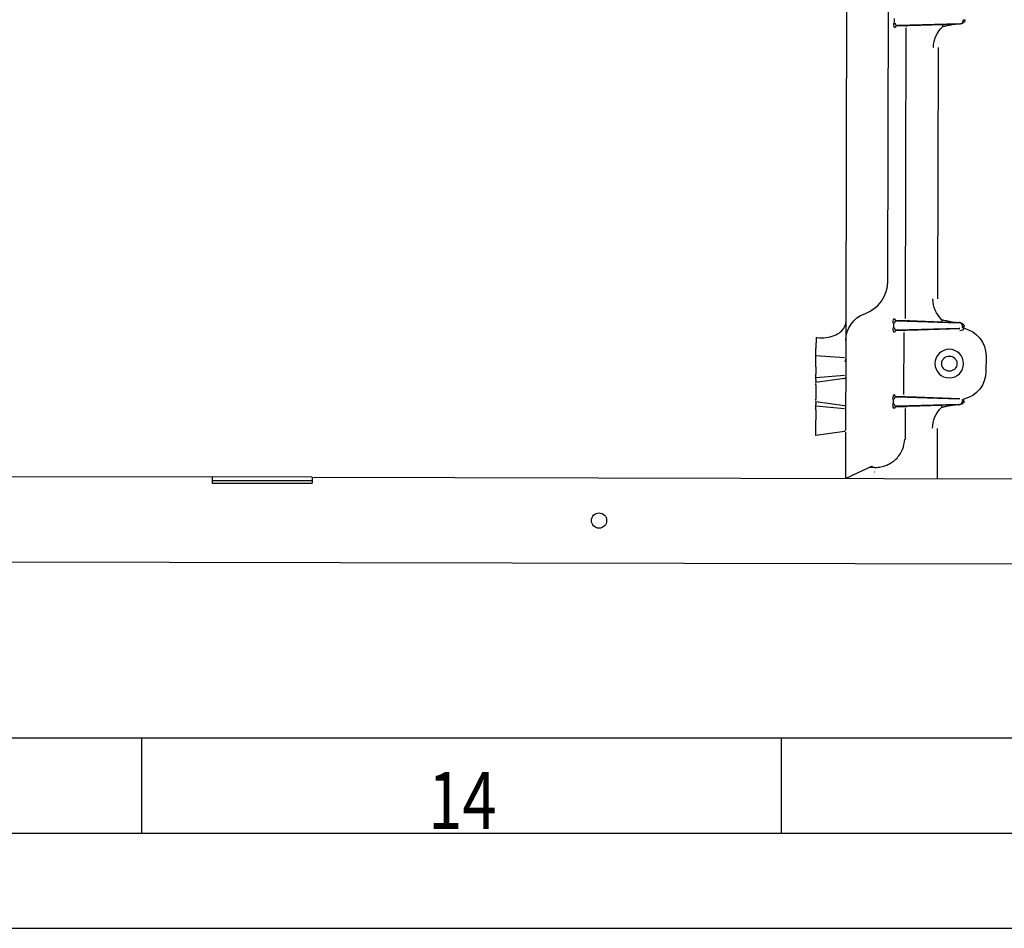
# Model space of a CAD drawing. Units: millimetres. Extents: x -1425 to 7014, y -3166 to 2374.
# Drawn here: x 4330 to 4537, y -2 to 189 of the extents above; entities that cross this region are included whole.
import ezdxf

# ---------------------------------------------------------------- set-up
doc = ezdxf.new("R2010")
doc.units = ezdxf.units.MM
doc.layers.add('1', color=7, linetype='Continuous', true_color=0xffffff)
doc.layers.add('120', color=7, linetype='Continuous', true_color=0xffffff)
doc.styles.add('kanji', font='simplex.shx', dxfattribs={"bigfont": 'bigfont'})

msp = doc.modelspace()

# ---------------------------------------------------------------- linework, layer by layer
at = {"layer": '1', "color": 0, "linetype": 'Continuous'}
for p, q in [((4512.16, 134.15), (4512.3, 196.64)), ((4503.5, 195.71), (4503.35, 125.44)), ((4513.47, 189.32), (4513.47, 188.31)), ((4527.94, 188.87), (4527.94, 188.86)), ((4527.94, 188.86), (4527.94, 188.71)), ((4527.94, 188.71), (4527.94, 188.7)), ((4514.08, 187.81), (4516.18, 187.81)), ((4514.12, 187.83), (4527.2, 188.2)), ((4527.16, 188.2), (4514.19, 187.83)), ((4515.87, 126.28), (4516.01, 187.33)), ((4516.76, 187.83), (4523.65, 188.05)), ((4522.72, 183.19), (4522.61, 130.39)), ((4522.72, 183.19), (4522.72, 183.19)), ((4522.61, 130.39), (4522.61, 130.4)), ((4503.35, 125.44), (4503.33, 119.12)), ((4513.33, 125.32), (4513.33, 124.31)), ((4516.05, 125.81), (4513.94, 125.81)), ((4527.06, 125.36), (4513.98, 125.79)), ((4513.98, 123.83), (4527.06, 124.2)), ((4514.05, 125.79), (4527.02, 125.37)), ((4527.02, 124.2), (4514.05, 123.83)), ((4516.34, 123.83), (4527.31, 124.19)), ((4523.52, 125.53), (4516.62, 125.78)), ((4527.79, 124.86), (4527.79, 124.85)), ((4527.79, 124.85), (4527.79, 124.7)), ((4527.79, 124.7), (4527.79, 124.69)), ((4497.09, 122.3), (4497.08, 119.98)), ((4513.94, 123.81), (4515.75, 123.81)), ((4515.55, 110.29), (4515.58, 123.33)), ((4503.07, 118.04), (4497.08, 118.43)), ((4532.8, 118.38), (4532.79, 115.15)), ((4497.08, 116.11), (4497.07, 114.55)), ((4503.32, 116.1), (4503.32, 114.54)), ((4503.06, 114.31), (4497.07, 113.81)), ((4503.32, 114.47), (4503.32, 113.95)), ((4503.32, 113.95), (4503.32, 113.94)), ((4497.07, 112.33), (4497.06, 109.33)), ((4503.06, 113.65), (4497.07, 112.82)), ((4497.07, 113.47), (4497.07, 112.95)), ((4503.32, 112.32), (4503.31, 109.31)), ((4515.72, 109.81), (4513.9, 109.81)), ((4527.02, 109.36), (4513.95, 109.79)), ((4514.02, 109.79), (4526.99, 109.37)), ((4527.28, 109.37), (4516.31, 109.78)), ((4497.06, 108.84), (4503.05, 107.98)), ((4497.06, 108.71), (4497.06, 108.19)), ((4503.05, 107.32), (4497.06, 107.85)), ((4503.31, 107.69), (4503.31, 107.68)), ((4503.31, 107.68), (4503.31, 107.16)), ((4513.3, 109.32), (4513.29, 108.31)), ((4513.9, 107.81), (4516.08, 107.81)), ((4513.94, 107.83), (4527.02, 108.2)), ((4526.99, 108.2), (4514.01, 107.83)), ((4516.66, 107.83), (4523.48, 108.05)), ((4527.76, 108.87), (4527.76, 108.86)), ((4527.76, 108.86), (4527.76, 108.71)), ((4527.76, 108.71), (4527.76, 108.7)), ((4497.06, 107.11), (4497.05, 104.92)), ((4503.31, 107.1), (4503.3, 104.9)), ((4515.89, 100.94), (4515.9, 107.33)), ((4503.04, 102.54), (4497.04, 101.71)), ((4503.29, 102.37), (4503.27, 92.69)), ((4522.55, 103.19), (4522.52, 92.65)), ((4522.55, 103.19), (4522.55, 103.19)), ((4503.4, 92.69), (4508.96, 95.28)), ((4090.22, 93.61), (4370.22, 92.99)), ((4509.39, 94.96), (4508.27, 94.96)), ((4509.46, 93.96), (4509.36, 94.01)), ((4391.22, 92.94), (4370.22, 92.99)), ((4370.22, 92.99), (4370.22, 91.69)), ((4391.22, 92.14), (4370.22, 92.19)), ((4370.22, 91.69), (4391.22, 91.64)), ((4391.22, 92.94), (4592.32, 92.5)), ((4391.22, 92.94), (4391.22, 91.64)), ((4666.18, 74.34), (3871.19, 76.09))]:
    msp.add_line(p, q, dxfattribs=at)
for centre in [(4525.09, 116.79), (4451.5, 83.81)]:
    msp.add_circle(centre, 1.6, dxfattribs=at)
for centre, radius, start in [((4504.82, 134.17), 7.34, 289.7985), ((4503.02, 113.94), 0.3, 277.8738), ((4503, 102.84), 0.3, 277.8738)]:
    msp.add_arc(centre, radius, start, 359.8738, dxfattribs=at)
at = {"layer": '1', "color": 0, "linetype": 'Continuous', "extrusion": (0, 0, -1)}
for centre, radius, start, end in [((-4509.34, 121.62), 6, 0.1262, 70.2015), ((-4503.01, 107.69), 0.3, 98.1262, 180.1262)]:
    msp.add_arc(centre, radius, start, end, dxfattribs=at)
for centre, major_axis, ratio, start_param, end_param in [((4513.73, 188.33), (0.01, 1), 0.314697, 3.13906, 4.686818), ((4526.93, 188.69), (1, 0.02), 0.004354, 5.163462, 5.183615), ((4516.4, 187.32), (0.646, 0.01), 0.774395, 4.094755, 4.715556), ((4516.78, 187.84), (0.5, 0.016), 0.008696, 1.606007, 2.89755), ((4527.76, 183.18), (-3.96, 4.51), 0.999694, 5.43585, 6.251226), ((4527.64, 130.38), (3.98, 4.49), 0.999694, 3.173552, 3.988928), ((4513.59, 125.29), (-0.01, 1), 0.314697, 4.73796, 6.285718), ((4513.59, 124.33), (0.01, 1), 0.314697, 3.13906, 4.686818), ((4516.64, 125.77), (-0.5, 0.019), 0.008696, 0.244042, 1.535586), ((4516.27, 126.29), (-0.645, 0.013), 0.774395, 4.134794, 4.723839), ((4526.81, 124.19), (0.5, 0.016), 0.008696, 5.163433, 6.283489), ((4526.8, 124.88), (-0.999, 0.02), 0.00435, 4.241726, 4.261908), ((4527.29, 124.69), (-0.614, 0.789), 0.999843, 2.705259, 3.769911), ((4526.8, 118.4), (3.7, 4.72), 0.999843, 5.84944, 7.190757), ((4515.98, 123.32), (0.643, 0.01), 0.777864, 4.069079, 4.72994), ((4516.35, 123.84), (0.5, 0.016), 0.008696, 1.588553, 2.89755), ((4503.03, 117.91), (0.001, 0.674), 0.445229, 1.561927, 3.001806), ((4526.79, 115.17), (-3.68, 4.74), 0.999843, 2.234021, 3.575338), ((4513.56, 109.29), (-0.01, 1), 0.314697, 4.73796, 6.285718), ((4515.95, 110.29), (-0.643, 0.013), 0.777864, 4.725037, 5.247634), ((4516.32, 109.77), (-0.5, 0.019), 0.008696, 0.244042, 1.553039), ((4513.55, 108.33), (0.01, 1), 0.314697, 3.13906, 4.686818), ((4516.3, 107.32), (0.646, 0.01), 0.774395, 4.240786, 4.730113), ((4516.68, 107.84), (0.5, 0.016), 0.008696, 1.606007, 2.89755), ((4526.78, 109.38), (-0.5, 0.019), 0.008696, 3.141289, 4.261345), ((4526.76, 108.69), (1, 0.02), 0.004354, 5.16343, 5.183584), ((4527.58, 103.18), (-3.96, 4.51), 0.999694, 5.43585, 6.251226)]:
    msp.add_ellipse(centre, major_axis=major_axis, ratio=ratio, start_param=start_param, end_param=end_param, dxfattribs=at)
at = {"layer": '1', "color": 0, "linetype": 'Continuous'}
for centre, major_axis, ratio, start_param, end_param in [((4528.44, 188.87), (0.5, -0.001), 0.304009, 1.658389, 3.141593), ((4528.44, 188.7), (0.5, -0.001), 0.415435, 1.680981, 3.141593), ((4514.2, 187.33), (-0.001, -0.5), 0.970296, 3.177568, 4.712389), ((4523.67, 187.56), (0.016, -0.5), 0.034879, 3.150299, 4.711182), ((4527.19, 187.66), (0.013, -0.5), 0.610506, 3.152579, 3.299283), ((4514.07, 126.29), (0.001, 0.5), 0.970296, 1.570796, 3.105617), ((4523.54, 126.02), (0.018, 0.5), 0.034879, 1.572004, 3.132886), ((4527.06, 125.9), (0.015, 0.5), 0.610506, 2.983902, 3.130606), ((4528.18, 124.24), (0.445, -0.228), 0.007924, 3.145546, 4.696838), ((4528.29, 124.86), (0.5, -0.001), 0.415435, 3.141593, 4.602204), ((4528.29, 124.69), (0.5, -0.001), 0.304009, 3.141593, 4.624796), ((4514.06, 123.33), (-0.001, -0.5), 0.970296, 3.177568, 4.712389), ((4514.04, 110.29), (-0.001, -0.5), 0.970296, 4.712389, 6.24721), ((4514.03, 107.33), (0.001, 0.5), 0.970296, 0.035976, 1.570796), ((4523.5, 107.56), (-0.016, 0.5), 0.034879, 0.008707, 1.569589), ((4527.02, 107.66), (-0.013, 0.5), 0.610506, 0.010987, 0.157691), ((4528.15, 109.32), (-0.446, -0.226), 0.007924, 4.72794, 6.279232), ((4528.26, 108.87), (-0.5, 0.001), 0.304009, 4.799982, 6.283185), ((4528.26, 108.7), (-0.5, 0.001), 0.415435, 4.822574, 6.283185)]:
    msp.add_ellipse(centre, major_axis=major_axis, ratio=ratio, start_param=start_param, end_param=end_param, dxfattribs=at)
at = {"layer": '1', "color": 0, "linetype": 'Continuous', "extrusion": (0, 0, -1)}
msp.add_ellipse((4525.08, 116.79), major_axis=(-3.01, 0.01), ratio=1, dxfattribs=at)
at = {"layer": '1', "color": 0, "linetype": 'Continuous'}
for points, degree, knots in [([(4513.68, 188.31), (4513.69, 188.24), (4513.71, 188.09), (4513.83, 187.95), (4513.99, 187.85), (4514.11, 187.83), (4514.19, 187.83)], 3, [0, 0, 0, 0, 0.170218, 0.397445, 0.639965, 1, 1, 1, 1]), ([(4528.38, 188.9), (4528.36, 188.81), (4528.29, 188.59), (4528.05, 188.38), (4527.77, 188.23), (4527.57, 188.2), (4527.47, 188.19)], 3, [0, 0, 0, 0, 0.206365, 0.499276, 0.749403, 1, 1, 1, 1]), ([(4527.47, 188.19), (4527.57, 188.22), (4527.73, 188.26), (4527.9, 188.46), (4527.93, 188.63), (4527.94, 188.7)], 3, [0, 0, 0, 0, 0.499809, 0.791119, 1, 1, 1, 1]), ([(4527.13, 188.15), (4526.85, 188.13), (4526.29, 188.09), (4525.42, 187.94), (4524.7, 187.79), (4524.18, 187.68), (4523.92, 187.62), (4523.79, 187.59), (4523.72, 187.57), (4523.68, 187.57), (4523.66, 187.56), (4523.65, 187.56)], 3, [0, 0, 0, 0, 0.250079, 0.499587, 0.749656, 0.874679, 0.937273, 0.96863, 0.984331, 0.992188, 1, 1, 1, 1]), ([(4527.18, 188.16), (4527.25, 188.16), (4527.32, 188.17), (4527.4, 188.17), (4527.4, 188.17), (4527.4, 188.17)], 3, [0, 0, 0, 0, 0.965308, 0.965308, 1, 1, 1, 1]), ([(4497.34, 122.28), (4498.62, 122.14), (4499.87, 122.28), (4501.93, 123.07), (4502.71, 123.71), (4503.09, 124.5)], 3, [0, 0, 0, 0, 0.5, 0.5, 1, 1, 1, 1]), ([(4503.09, 124.5), (4503.14, 124.62), (4503.19, 124.73), (4503.31, 125.05), (4503.34, 125.24), (4503.35, 125.43), (4503.35, 125.44), (4503.35, 125.44)], 3, [0, 0, 0, 0, 0.336627, 0.336627, 0.991334, 0.991334, 1, 1, 1, 1]), ([(4514.05, 125.79), (4513.98, 125.79), (4513.85, 125.78), (4513.69, 125.67), (4513.57, 125.53), (4513.55, 125.38), (4513.54, 125.32)], 3, [0, 0, 0, 0, 0.359873, 0.602547, 0.829733, 1, 1, 1, 1]), ([(4513.54, 124.31), (4513.55, 124.24), (4513.57, 124.09), (4513.68, 123.95), (4513.85, 123.85), (4513.97, 123.83), (4514.05, 123.83)], 3, [0, 0, 0, 0, 0.170218, 0.397445, 0.639965, 1, 1, 1, 1]), ([(4523.52, 126.02), (4523.53, 126.02), (4523.55, 126.01), (4523.58, 126.01), (4523.65, 125.99), (4523.78, 125.96), (4524.04, 125.9), (4524.56, 125.78), (4525.29, 125.63), (4526.15, 125.48), (4526.71, 125.43), (4527, 125.41)], 3, [0, 0, 0, 0, 0.007811, 0.015668, 0.03137, 0.062736, 0.125364, 0.250493, 0.500608, 0.749934, 1, 1, 1, 1]), ([(4527.26, 125.39), (4527.26, 125.39), (4527.26, 125.39), (4527.25, 125.39), (4527.25, 125.39), (4527.22, 125.39), (4527.19, 125.4), (4527.11, 125.4), (4527.08, 125.4), (4527.04, 125.4)], 3, [0, 0, 0, 0, 0.034678, 0.034678, 0.035178, 0.035178, 0.499999, 0.499999, 1, 1, 1, 1]), ([(4527.79, 124.86), (4527.78, 124.93), (4527.76, 125.1), (4527.6, 125.3), (4527.44, 125.35), (4527.33, 125.38)], 3, [0, 0, 0, 0, 0.208996, 0.500416, 1, 1, 1, 1]), ([(4527.33, 125.38), (4527.43, 125.36), (4527.63, 125.33), (4527.91, 125.18), (4528.15, 124.97), (4528.21, 124.75), (4528.24, 124.66)], 3, [0, 0, 0, 0, 0.250272, 0.500284, 0.793368, 1, 1, 1, 1]), ([(4503.33, 119.12), (4503.33, 118.9), (4503.33, 118.64), (4503.33, 117.98), (4503.33, 117.55), (4503.33, 116.77), (4503.33, 116.43), (4503.32, 116.1)], 3, [0, 0, 0, 0, 0.294752, 0.294752, 0.704156, 0.704156, 1, 1, 1, 1]), ([(4503.32, 114.54), (4503.32, 114.53), (4503.32, 114.53), (4503.32, 114.52), (4503.32, 114.51), (4503.32, 114.5), (4503.32, 114.49), (4503.32, 114.48), (4503.32, 114.48), (4503.32, 114.47)], 3, [0, 0, 0, 0, 0.07266, 0.07266, 0.40742, 0.40742, 0.702681, 0.702681, 1, 1, 1, 1]), ([(4503.32, 113.78), (4503.32, 113.58), (4503.32, 113.37), (4503.32, 112.88), (4503.32, 112.6), (4503.32, 112.32)], 3, [0, 0, 0, 0, 0.444073, 0.444073, 1, 1, 1, 1]), ([(4514.02, 109.79), (4513.94, 109.79), (4513.82, 109.78), (4513.65, 109.67), (4513.53, 109.53), (4513.52, 109.38), (4513.51, 109.32)], 3, [0, 0, 0, 0, 0.359867, 0.602538, 0.829819, 1, 1, 1, 1]), ([(4503.31, 109.31), (4503.31, 108.95), (4503.31, 108.59), (4503.31, 108.12), (4503.31, 107.98), (4503.31, 107.85)], 3, [0, 0, 0, 0, 0.7161, 0.7161, 1, 1, 1, 1]), ([(4513.51, 108.31), (4513.51, 108.24), (4513.53, 108.09), (4513.65, 107.95), (4513.81, 107.85), (4513.94, 107.83), (4514.01, 107.83)], 3, [0, 0, 0, 0, 0.170133, 0.397455, 0.63997, 1, 1, 1, 1]), ([(4526.96, 108.15), (4526.68, 108.13), (4526.11, 108.08), (4525.25, 107.93), (4524.52, 107.79), (4524, 107.68), (4523.74, 107.62), (4523.61, 107.59), (4523.54, 107.57), (4523.51, 107.56), (4523.49, 107.56), (4523.48, 107.56)], 3, [0, 0, 0, 0, 0.250079, 0.499587, 0.749656, 0.874679, 0.937273, 0.96863, 0.984331, 0.992188, 1, 1, 1, 1]), ([(4527, 108.16), (4527.07, 108.16), (4527.15, 108.16), (4527.22, 108.17), (4527.22, 108.17), (4527.22, 108.17)], 3, [0, 0, 0, 0, 0.965307, 0.965307, 1, 1, 1, 1]), ([(4528.2, 108.9), (4528.18, 108.81), (4528.12, 108.59), (4527.88, 108.38), (4527.59, 108.23), (4527.4, 108.2), (4527.3, 108.19)], 3, [0, 0, 0, 0, 0.206365, 0.499276, 0.749403, 1, 1, 1, 1]), ([(4527.3, 108.19), (4527.4, 108.22), (4527.56, 108.26), (4527.72, 108.46), (4527.75, 108.63), (4527.76, 108.7)], 3, [0, 0, 0, 0, 0.499809, 0.791119, 1, 1, 1, 1]), ([(4503.31, 107.16), (4503.31, 107.16), (4503.31, 107.16), (4503.31, 107.15), (4503.31, 107.14), (4503.31, 107.13), (4503.31, 107.12), (4503.31, 107.11), (4503.31, 107.1), (4503.31, 107.1)], 3, [0, 0, 0, 0, 0.07266, 0.07266, 0.40742, 0.40742, 0.702681, 0.702681, 1, 1, 1, 1]), ([(4497.04, 101.71), (4497.04, 101.71), (4497.04, 102.06), (4497.05, 103.24), (4497.05, 104.08), (4497.05, 104.92)], 3, [0, 0, 0, 0, 0.5, 0.5, 1, 1, 1, 1]), ([(4503.3, 104.9), (4503.3, 104.5), (4503.3, 103.73), (4503.3, 103.15), (4503.3, 102.92), (4503.3, 102.84), (4503.3, 102.84)], 2, [0, 0, 0, 0.25, 0.5, 0.75, 0.875, 1, 1, 1]), ([(4509.49, 94.96), (4509.89, 94.99), (4510.67, 95.04), (4511.72, 95.35), (4512.6, 95.76), (4513.31, 96.23), (4514.32, 97.09), (4515.43, 98.62), (4515.62, 100.19), (4515.71, 100.95)], 3, [0, 0, 0, 0, 0.127845, 0.242734, 0.344676, 0.433693, 0.50982, 0.763122, 1, 1, 1, 1])]:
    msp.add_open_spline(points, degree=degree, knots=knots, dxfattribs=at)
msp.add_rational_spline([(4497.09, 122.3), (4497.21, 122.29), (4497.34, 122.28)], [0.500000038918, 0.499999961082, 0.500000038918], degree=2, dxfattribs=at)
for points, degree in [([(4497.08, 116.11), (4497.08, 117.58), (4497.08, 119), (4497.08, 119.98)], 3), ([(4497.07, 113.47), (4497.07, 113.68), (4497.07, 114.1), (4497.07, 114.55)], 3), ([(4497.07, 112.82), (4497.07, 112.82), (4497.07, 112.86), (4497.07, 112.95)], 3), ([(4497.07, 112.33), (4497.07, 112.42), (4497.07, 112.52), (4497.07, 112.61)], 3), ([(4503.06, 113.65), (4503.06, 113.65), (4503.06, 113.66), (4503.06, 113.69)], 3), ([(4503.06, 113.65), (4503.11, 113.66)], 1), ([(4497.06, 109.05), (4497.06, 109.14), (4497.06, 109.23), (4497.06, 109.33)], 3), ([(4497.06, 108.71), (4497.06, 108.79), (4497.06, 108.84), (4497.06, 108.84)], 3), ([(4497.06, 107.11), (4497.06, 107.56), (4497.06, 107.98), (4497.06, 108.19)], 3), ([(4503.05, 107.94), (4503.05, 107.97), (4503.05, 107.98), (4503.05, 107.98)], 3), ([(4503.1, 107.97), (4503.05, 107.98)], 1), ([(4503.04, 102.54), (4503.04, 102.54), (4503.04, 102.56), (4503.04, 102.59)], 3), ([(4509.47, 93.96), (4509.44, 93.96), (4509.4, 93.96), (4509.37, 93.96)], 3), ([(4509.39, 94.96), (4509.42, 94.96), (4509.46, 94.96), (4509.49, 94.96)], 3)]:
    msp.add_open_spline(points, degree=degree, dxfattribs=at)
at = {"layer": '120', "color": 0, "linetype": 'Continuous'}
for p, q in [((2609.14, 38.13), (5833.14, 38.13)), ((4355.47, 18.13), (4355.47, 38.13)), ((4489.8, 18.13), (4489.8, 38.13)), ((2589.14, 18.13), (5853.14, 18.13)), ((2509.14, -1.87), (5873.13, -1.87))]:
    msp.add_line(p, q, dxfattribs=at)

# ---------------------------------------------------------------- texts
at = {"layer": '120', "color": 0, "linetype": 'Continuous', "insert": (4415.6, 18.99), "char_height": 12, "attachment_point": 7, "line_spacing_factor": 0.903614, "style": 'kanji'}
msp.add_mtext('\\W00.790;14 ', dxfattribs=at)

doc.saveas('drawing.dxf')
